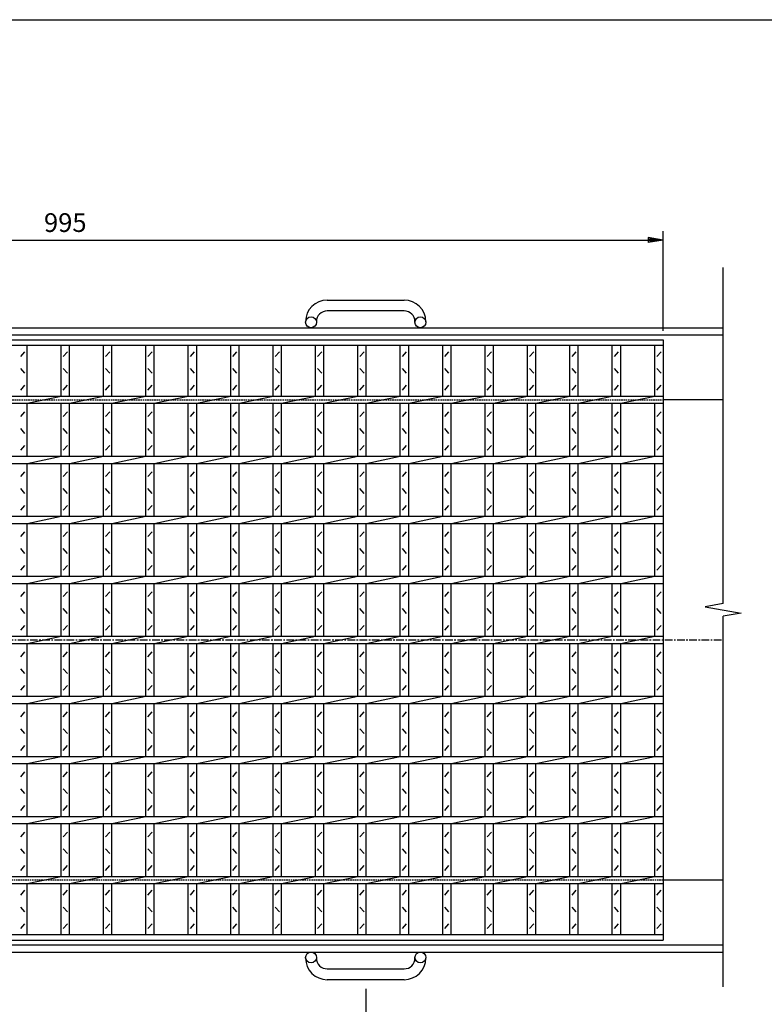
# Model space of a CAD drawing. Extents: x 25 to 1944, y 50 to 1400.
# Drawn here: x 644 to 1263, y 580 to 1400 of the extents above; entities that cross this region are included whole.
import ezdxf

# ---------------------------------------------------------------- set-up
doc = ezdxf.new("R2010")
doc.units = 0
doc.header["$LTSCALE"] = 0.2
doc.linetypes.add('CENTER', pattern=[50.8, 31.75, -6.35, 6.35, -6.35])
doc.linetypes.add('HIDDEN', pattern=[9.525, 6.35, -3.175])
doc.layers.get('0').update_dxf_attribs({"linetype": 'CONTINUOUS'})
doc.layers.get('DEFPOINTS').update_dxf_attribs({"linetype": 'CONTINUOUS'})
for name, color, linetype in [('LAY-10', 7, 'CONTINUOUS'), ('LAY-20', 7, 'CONTINUOUS'), ('LAY-255', 7, 'CONTINUOUS')]:
    doc.layers.add(name, color=color, linetype=linetype)
doc.styles.add('EXCADDIM1', font='simplex', dxfattribs={"width": 0.84, "bigfont": 'bigfont'})
doc.styles.get("Standard").update_dxf_attribs({"font": 'simplex', "bigfont": 'bigfont'})
doc.dimstyles.new('ISO-25', dxfattribs={"dimtxt": 2.5, "dimasz": 2.5, "dimexe": 1.25, "dimexo": 0.625, "dimtad": 1, "dimtxsty": 'STANDARD', "dimcen": 2.5, "dimazin": 3, "dimtfac": 1, "dimtmove": 0, "dimatfit": 3})

# ---------------------------------------------------------------- blocks, each defined once
blk = doc.blocks.new('EX_BNORM')
at = {"color": 0, "linetype": 'CONTINUOUS'}
for p, q in [((0, 0), (-1, 0.167)), ((-1, 0.167), (-1, -0.167)), ((0, 0), (-1, 0.083)), ((0, 0), (-1, 0)), ((0, 0), (-1, -0.167)), ((0, 0), (-1, -0.083))]:
    blk.add_line(p, q, dxfattribs=at)
blk = doc.blocks.new('*D20')
at = {"layer": 'DEFPOINTS', "color": 0}
for p in [(1179.143, 1216.5), (184.143, 1133.5), (1179.143, 1133.5)]:
    blk.add_point(p, dxfattribs=at)
at = {"layer": 'LAY-20', "color": 4, "linetype": 'CONTINUOUS'}
for p, q in [((184.143, 1141), (184.143, 1224)), ((1179.143, 1141), (1179.143, 1224)), ((196.643, 1216.5), (1166.643, 1216.5))]:
    blk.add_line(p, q, dxfattribs=at)
at = {"layer": 'LAY-20', "color": 4, "xscale": 12.5, "yscale": 12.5, "zscale": 12.5, "rotation": 180}
blk.add_blockref('EX_BNORM', (184.143, 1216.5), dxfattribs=at)
at = {"layer": 'LAY-20', "color": 4, "xscale": 12.5, "yscale": 12.5, "zscale": 12.5}
blk.add_blockref('EX_BNORM', (1179.143, 1216.5), dxfattribs=at)
at = {"layer": 'LAY-20', "color": 7, "insert": (681.643, 1229), "char_height": 15.5906, "attachment_point": 5, "style": 'EXCADDIM1'}
blk.add_mtext('995', dxfattribs=at)
blk = doc.blocks.new('*D21')
at = {"layer": 'DEFPOINTS', "color": 0}
for p in [(431.643, 600.5), (931.643, 600.5), (931.643, 550.5)]:
    blk.add_point(p, dxfattribs=at)
at = {"layer": 'LAY-20', "color": 4, "linetype": 'CONTINUOUS'}
for p, q in [((431.643, 593), (431.643, 543)), ((931.643, 593), (931.643, 543)), ((444.143, 550.5), (919.143, 550.5))]:
    blk.add_line(p, q, dxfattribs=at)
at = {"layer": 'LAY-20', "color": 4, "xscale": 12.5, "yscale": 12.5, "zscale": 12.5, "rotation": 180}
blk.add_blockref('EX_BNORM', (431.643, 550.5), dxfattribs=at)
at = {"layer": 'LAY-20', "color": 4, "xscale": 12.5, "yscale": 12.5, "zscale": 12.5}
blk.add_blockref('EX_BNORM', (931.643, 550.5), dxfattribs=at)
at = {"layer": 'LAY-20', "color": 7, "insert": (681.643, 563), "char_height": 15.5906, "attachment_point": 5, "style": 'EXCADDIM1'}
blk.add_mtext('500', dxfattribs=at)

msp = doc.modelspace()

# ---------------------------------------------------------------- linework, layer by layer
at = {"layer": 'LAY-10', "color": 7, "linetype": 'CONTINUOUS'}
for p, q in [((1229.143, 913.79), (1229.143, 1193.5)), ((899.643, 1166.5), (963.643, 1166.5)), ((963.643, 1157.5), (899.643, 1157.5)), ((881.643, 1148), (881.643, 1148.5)), ((890.643, 1148.5), (890.643, 1148)), ((972.643, 1148), (972.643, 1148.5)), ((981.643, 1148.5), (981.643, 1148)), ((134.143, 1143.5), (1229.143, 1143.5)), ((134.143, 1137.5), (1229.143, 1137.5)), ((184.143, 1133.5), (1179.143, 1133.5)), ((1179.143, 1133.5), (1179.143, 633.5)), ((184.143, 1129), (1179.143, 1129)), ((644.607, 1119.5), (648.107, 1123.5)), ((649.857, 1086.5), (649.857, 1129)), ((678.143, 1086.5), (678.143, 1129)), ((679.893, 1119.5), (683.393, 1123.5)), ((685.143, 1086.5), (685.143, 1129)), ((713.429, 1086.5), (713.429, 1129)), ((715.179, 1119.5), (718.679, 1123.5)), ((720.429, 1086.5), (720.429, 1129)), ((748.714, 1086.5), (748.714, 1129)), ((750.464, 1119.5), (753.964, 1123.5)), ((755.714, 1086.5), (755.714, 1129)), ((784, 1086.5), (784, 1129)), ((785.75, 1119.5), (789.25, 1123.5)), ((791, 1086.5), (791, 1129)), ((819.286, 1086.5), (819.286, 1129)), ((821.036, 1119.5), (824.536, 1123.5)), ((826.286, 1086.5), (826.286, 1129)), ((854.572, 1086.5), (854.572, 1129)), ((856.322, 1119.5), (859.822, 1123.5)), ((861.572, 1086.5), (861.572, 1129)), ((889.857, 1086.5), (889.857, 1129)), ((891.607, 1119.5), (895.107, 1123.5)), ((896.857, 1086.5), (896.857, 1129)), ((925.143, 1086.5), (925.143, 1129)), ((926.893, 1119.5), (930.393, 1123.5)), ((932.143, 1086.5), (932.143, 1129)), ((960.429, 1086.5), (960.429, 1129)), ((962.179, 1119.5), (965.679, 1123.5)), ((967.429, 1086.5), (967.429, 1129)), ((995.714, 1086.5), (995.714, 1129)), ((997.464, 1119.5), (1000.964, 1123.5)), ((1002.714, 1086.5), (1002.714, 1129)), ((1031, 1086.5), (1031, 1129)), ((1032.75, 1119.5), (1036.25, 1123.5)), ((1038, 1086.5), (1038, 1129)), ((1066.286, 1086.5), (1066.286, 1129)), ((1068.036, 1119.5), (1071.536, 1123.5)), ((1073.286, 1086.5), (1073.286, 1129)), ((1101.572, 1086.5), (1101.572, 1129)), ((1103.322, 1119.5), (1106.822, 1123.5)), ((1108.572, 1086.5), (1108.572, 1129)), ((1136.857, 1086.5), (1136.857, 1129)), ((1138.607, 1119.5), (1142.107, 1123.5)), ((1143.857, 1086.5), (1143.857, 1129)), ((1172.143, 1086.5), (1172.143, 1129)), ((1173.893, 1119.5), (1177.393, 1123.5)), ((648.107, 1105.5), (644.607, 1109.5)), ((683.393, 1105.5), (679.893, 1109.5)), ((718.679, 1105.5), (715.179, 1109.5)), ((753.964, 1105.5), (750.464, 1109.5)), ((789.25, 1105.5), (785.75, 1109.5)), ((824.536, 1105.5), (821.036, 1109.5)), ((859.822, 1105.5), (856.322, 1109.5)), ((895.107, 1105.5), (891.607, 1109.5)), ((930.393, 1105.5), (926.893, 1109.5)), ((965.679, 1105.5), (962.179, 1109.5)), ((1000.964, 1105.5), (997.464, 1109.5)), ((1036.25, 1105.5), (1032.75, 1109.5)), ((1071.536, 1105.5), (1068.036, 1109.5)), ((1106.822, 1105.5), (1103.322, 1109.5)), ((1142.107, 1105.5), (1138.607, 1109.5)), ((1177.393, 1105.5), (1173.893, 1109.5)), ((644.607, 1091.5), (648.107, 1095.5)), ((679.893, 1091.5), (683.393, 1095.5)), ((715.179, 1091.5), (718.679, 1095.5)), ((750.464, 1091.5), (753.964, 1095.5)), ((785.75, 1091.5), (789.25, 1095.5)), ((821.036, 1091.5), (824.536, 1095.5)), ((856.322, 1091.5), (859.822, 1095.5)), ((891.607, 1091.5), (895.107, 1095.5)), ((926.893, 1091.5), (930.393, 1095.5)), ((962.179, 1091.5), (965.679, 1095.5)), ((997.464, 1091.5), (1000.964, 1095.5)), ((1032.75, 1091.5), (1036.25, 1095.5)), ((1068.036, 1091.5), (1071.536, 1095.5)), ((1103.322, 1091.5), (1106.822, 1095.5)), ((1138.607, 1091.5), (1142.107, 1095.5)), ((1173.893, 1091.5), (1177.393, 1095.5)), ((184.143, 1086.5), (1179.143, 1086.5)), ((649.857, 1080.5), (678.143, 1086.5)), ((685.143, 1080.5), (713.429, 1086.5)), ((720.429, 1080.5), (748.714, 1086.5)), ((755.714, 1080.5), (784, 1086.5)), ((791, 1080.5), (819.286, 1086.5)), ((826.286, 1080.5), (854.571, 1086.5)), ((861.571, 1080.5), (889.857, 1086.5)), ((896.857, 1080.5), (925.143, 1086.5)), ((932.143, 1080.5), (960.429, 1086.5)), ((967.429, 1080.5), (995.714, 1086.5)), ((1002.714, 1080.5), (1031, 1086.5)), ((1038, 1080.5), (1066.286, 1086.5)), ((1073.286, 1080.5), (1101.572, 1086.5)), ((1108.572, 1080.5), (1136.857, 1086.5)), ((1143.857, 1080.5), (1172.143, 1086.5)), ((1229.143, 1083.5), (1179.143, 1083.5)), ((184.143, 1080.5), (1179.143, 1080.5)), ((649.857, 1036.5), (649.857, 1080.5)), ((678.143, 1036.5), (678.143, 1080.5)), ((685.143, 1036.5), (685.143, 1080.5)), ((713.429, 1036.5), (713.429, 1080.5)), ((720.429, 1036.5), (720.429, 1080.5)), ((748.714, 1036.5), (748.714, 1080.5)), ((755.714, 1036.5), (755.714, 1080.5)), ((784, 1036.5), (784, 1080.5)), ((791, 1036.5), (791, 1080.5)), ((819.286, 1036.5), (819.286, 1080.5)), ((826.286, 1036.5), (826.286, 1080.5)), ((854.572, 1036.5), (854.572, 1080.5)), ((861.572, 1036.5), (861.572, 1080.5)), ((889.857, 1036.5), (889.857, 1080.5)), ((896.857, 1036.5), (896.857, 1080.5)), ((925.143, 1036.5), (925.143, 1080.5)), ((932.143, 1036.5), (932.143, 1080.5)), ((960.429, 1036.5), (960.429, 1080.5)), ((967.429, 1036.5), (967.429, 1080.5)), ((995.714, 1036.5), (995.714, 1080.5)), ((1002.714, 1036.5), (1002.714, 1080.5)), ((1031, 1036.5), (1031, 1080.5)), ((1038, 1036.5), (1038, 1080.5)), ((1066.286, 1036.5), (1066.286, 1080.5)), ((1073.286, 1036.5), (1073.286, 1080.5)), ((1101.572, 1036.5), (1101.572, 1080.5)), ((1108.572, 1036.5), (1108.572, 1080.5)), ((1136.857, 1036.5), (1136.857, 1080.5)), ((1143.857, 1036.5), (1143.857, 1080.5)), ((1172.143, 1036.5), (1172.143, 1080.5)), ((644.607, 1069.5), (648.107, 1073.5)), ((679.893, 1069.5), (683.393, 1073.5)), ((715.179, 1069.5), (718.679, 1073.5)), ((750.464, 1069.5), (753.964, 1073.5)), ((785.75, 1069.5), (789.25, 1073.5)), ((821.036, 1069.5), (824.536, 1073.5)), ((856.322, 1069.5), (859.822, 1073.5)), ((891.607, 1069.5), (895.107, 1073.5)), ((926.893, 1069.5), (930.393, 1073.5)), ((962.179, 1069.5), (965.679, 1073.5)), ((997.464, 1069.5), (1000.964, 1073.5)), ((1032.75, 1069.5), (1036.25, 1073.5)), ((1068.036, 1069.5), (1071.536, 1073.5)), ((1103.322, 1069.5), (1106.822, 1073.5)), ((1138.607, 1069.5), (1142.107, 1073.5)), ((1173.893, 1069.5), (1177.393, 1073.5)), ((648.107, 1055.5), (644.607, 1059.5)), ((683.393, 1055.5), (679.893, 1059.5)), ((718.679, 1055.5), (715.179, 1059.5)), ((753.964, 1055.5), (750.464, 1059.5)), ((789.25, 1055.5), (785.75, 1059.5)), ((824.536, 1055.5), (821.036, 1059.5)), ((859.822, 1055.5), (856.322, 1059.5)), ((895.107, 1055.5), (891.607, 1059.5)), ((930.393, 1055.5), (926.893, 1059.5)), ((965.679, 1055.5), (962.179, 1059.5)), ((1000.964, 1055.5), (997.464, 1059.5)), ((1036.25, 1055.5), (1032.75, 1059.5)), ((1071.536, 1055.5), (1068.036, 1059.5)), ((1106.822, 1055.5), (1103.322, 1059.5)), ((1142.107, 1055.5), (1138.607, 1059.5)), ((1177.393, 1055.5), (1173.893, 1059.5)), ((644.607, 1041.5), (648.107, 1045.5)), ((679.893, 1041.5), (683.393, 1045.5)), ((715.179, 1041.5), (718.679, 1045.5)), ((750.464, 1041.5), (753.964, 1045.5)), ((785.75, 1041.5), (789.25, 1045.5)), ((821.036, 1041.5), (824.536, 1045.5)), ((856.322, 1041.5), (859.822, 1045.5)), ((891.607, 1041.5), (895.107, 1045.5)), ((926.893, 1041.5), (930.393, 1045.5)), ((962.179, 1041.5), (965.679, 1045.5)), ((997.464, 1041.5), (1000.964, 1045.5)), ((1032.75, 1041.5), (1036.25, 1045.5)), ((1068.036, 1041.5), (1071.536, 1045.5)), ((1103.322, 1041.5), (1106.822, 1045.5)), ((1138.607, 1041.5), (1142.107, 1045.5)), ((1173.893, 1041.5), (1177.393, 1045.5)), ((184.143, 1036.5), (1179.143, 1036.5)), ((649.857, 1030.5), (678.143, 1036.5)), ((685.143, 1030.5), (713.429, 1036.5)), ((720.429, 1030.5), (748.714, 1036.5)), ((755.714, 1030.5), (784, 1036.5)), ((791, 1030.5), (819.286, 1036.5)), ((826.286, 1030.5), (854.571, 1036.5)), ((861.571, 1030.5), (889.857, 1036.5)), ((896.857, 1030.5), (925.143, 1036.5)), ((932.143, 1030.5), (960.429, 1036.5)), ((967.429, 1030.5), (995.714, 1036.5)), ((1002.714, 1030.5), (1031, 1036.5)), ((1038, 1030.5), (1066.286, 1036.5)), ((1073.286, 1030.5), (1101.572, 1036.5)), ((1108.572, 1030.5), (1136.857, 1036.5)), ((1143.857, 1030.5), (1172.143, 1036.5)), ((184.143, 1030.5), (1179.143, 1030.5)), ((649.857, 986.5), (649.857, 1030.5)), ((678.143, 986.5), (678.143, 1030.5)), ((685.143, 986.5), (685.143, 1030.5)), ((713.429, 986.5), (713.429, 1030.5)), ((720.429, 986.5), (720.429, 1030.5)), ((748.714, 986.5), (748.714, 1030.5)), ((755.714, 986.5), (755.714, 1030.5)), ((784, 986.5), (784, 1030.5)), ((791, 986.5), (791, 1030.5)), ((819.286, 986.5), (819.286, 1030.5)), ((826.286, 986.5), (826.286, 1030.5)), ((854.572, 986.5), (854.572, 1030.5)), ((861.572, 986.5), (861.572, 1030.5)), ((889.857, 986.5), (889.857, 1030.5)), ((896.857, 986.5), (896.857, 1030.5)), ((925.143, 986.5), (925.143, 1030.5)), ((932.143, 986.5), (932.143, 1030.5)), ((960.429, 986.5), (960.429, 1030.5)), ((967.429, 986.5), (967.429, 1030.5)), ((995.714, 986.5), (995.714, 1030.5)), ((1002.714, 986.5), (1002.714, 1030.5)), ((1031, 986.5), (1031, 1030.5)), ((1038, 986.5), (1038, 1030.5)), ((1066.286, 986.5), (1066.286, 1030.5)), ((1073.286, 986.5), (1073.286, 1030.5)), ((1101.572, 986.5), (1101.572, 1030.5)), ((1108.572, 986.5), (1108.572, 1030.5)), ((1136.857, 986.5), (1136.857, 1030.5)), ((1143.857, 986.5), (1143.857, 1030.5)), ((1172.143, 986.5), (1172.143, 1030.5)), ((644.607, 1019.5), (648.107, 1023.5)), ((679.893, 1019.5), (683.393, 1023.5)), ((715.179, 1019.5), (718.679, 1023.5)), ((750.464, 1019.5), (753.964, 1023.5)), ((785.75, 1019.5), (789.25, 1023.5)), ((821.036, 1019.5), (824.536, 1023.5)), ((856.322, 1019.5), (859.822, 1023.5)), ((891.607, 1019.5), (895.107, 1023.5)), ((926.893, 1019.5), (930.393, 1023.5)), ((962.179, 1019.5), (965.679, 1023.5)), ((997.464, 1019.5), (1000.964, 1023.5)), ((1032.75, 1019.5), (1036.25, 1023.5)), ((1068.036, 1019.5), (1071.536, 1023.5)), ((1103.322, 1019.5), (1106.822, 1023.5)), ((1138.607, 1019.5), (1142.107, 1023.5)), ((1173.893, 1019.5), (1177.393, 1023.5)), ((648.107, 1005.5), (644.607, 1009.5)), ((683.393, 1005.5), (679.893, 1009.5)), ((718.679, 1005.5), (715.179, 1009.5)), ((753.964, 1005.5), (750.464, 1009.5)), ((789.25, 1005.5), (785.75, 1009.5)), ((824.536, 1005.5), (821.036, 1009.5)), ((859.822, 1005.5), (856.322, 1009.5)), ((895.107, 1005.5), (891.607, 1009.5)), ((930.393, 1005.5), (926.893, 1009.5)), ((965.679, 1005.5), (962.179, 1009.5)), ((1000.964, 1005.5), (997.464, 1009.5)), ((1036.25, 1005.5), (1032.75, 1009.5)), ((1071.536, 1005.5), (1068.036, 1009.5)), ((1106.822, 1005.5), (1103.322, 1009.5)), ((1142.107, 1005.5), (1138.607, 1009.5)), ((1177.393, 1005.5), (1173.893, 1009.5)), ((644.607, 991.5), (648.107, 995.5)), ((679.893, 991.5), (683.393, 995.5)), ((715.179, 991.5), (718.679, 995.5)), ((750.464, 991.5), (753.964, 995.5)), ((785.75, 991.5), (789.25, 995.5)), ((821.036, 991.5), (824.536, 995.5)), ((856.322, 991.5), (859.822, 995.5)), ((891.607, 991.5), (895.107, 995.5)), ((926.893, 991.5), (930.393, 995.5)), ((962.179, 991.5), (965.679, 995.5)), ((997.464, 991.5), (1000.964, 995.5)), ((1032.75, 991.5), (1036.25, 995.5)), ((1068.036, 991.5), (1071.536, 995.5)), ((1103.322, 991.5), (1106.822, 995.5)), ((1138.607, 991.5), (1142.107, 995.5)), ((1173.893, 991.5), (1177.393, 995.5)), ((184.143, 986.5), (1179.143, 986.5)), ((649.857, 980.5), (678.143, 986.5)), ((685.143, 980.5), (713.429, 986.5)), ((720.429, 980.5), (748.714, 986.5)), ((755.714, 980.5), (784, 986.5)), ((791, 980.5), (819.286, 986.5)), ((826.286, 980.5), (854.571, 986.5)), ((861.571, 980.5), (889.857, 986.5)), ((896.857, 980.5), (925.143, 986.5)), ((932.143, 980.5), (960.429, 986.5)), ((967.429, 980.5), (995.714, 986.5)), ((1002.714, 980.5), (1031, 986.5)), ((1038, 980.5), (1066.286, 986.5)), ((1073.286, 980.5), (1101.572, 986.5)), ((1108.572, 980.5), (1136.857, 986.5)), ((1143.857, 980.5), (1172.143, 986.5)), ((184.143, 980.5), (1179.143, 980.5)), ((649.857, 936.5), (649.857, 980.5)), ((678.143, 936.5), (678.143, 980.5)), ((685.143, 936.5), (685.143, 980.5)), ((713.429, 936.5), (713.429, 980.5)), ((720.429, 936.5), (720.429, 980.5)), ((748.714, 936.5), (748.714, 980.5)), ((755.714, 936.5), (755.714, 980.5)), ((784, 936.5), (784, 980.5)), ((791, 936.5), (791, 980.5)), ((819.286, 936.5), (819.286, 980.5)), ((826.286, 936.5), (826.286, 980.5)), ((854.572, 936.5), (854.572, 980.5)), ((861.572, 936.5), (861.572, 980.5)), ((889.857, 936.5), (889.857, 980.5)), ((896.857, 936.5), (896.857, 980.5)), ((925.143, 936.5), (925.143, 980.5)), ((932.143, 936.5), (932.143, 980.5)), ((960.429, 936.5), (960.429, 980.5)), ((967.429, 936.5), (967.429, 980.5)), ((995.714, 936.5), (995.714, 980.5)), ((1002.714, 936.5), (1002.714, 980.5)), ((1031, 936.5), (1031, 980.5)), ((1038, 936.5), (1038, 980.5)), ((1066.286, 936.5), (1066.286, 980.5)), ((1073.286, 936.5), (1073.286, 980.5)), ((1101.572, 936.5), (1101.572, 980.5)), ((1108.572, 936.5), (1108.572, 980.5)), ((1136.857, 936.5), (1136.857, 980.5)), ((1143.857, 936.5), (1143.857, 980.5)), ((1172.143, 936.5), (1172.143, 980.5)), ((644.607, 969.5), (648.107, 973.5)), ((679.893, 969.5), (683.393, 973.5)), ((715.179, 969.5), (718.679, 973.5)), ((750.464, 969.5), (753.964, 973.5)), ((785.75, 969.5), (789.25, 973.5)), ((821.036, 969.5), (824.536, 973.5)), ((856.322, 969.5), (859.822, 973.5)), ((891.607, 969.5), (895.107, 973.5)), ((926.893, 969.5), (930.393, 973.5)), ((962.179, 969.5), (965.679, 973.5)), ((997.464, 969.5), (1000.964, 973.5)), ((1032.75, 969.5), (1036.25, 973.5)), ((1068.036, 969.5), (1071.536, 973.5)), ((1103.322, 969.5), (1106.822, 973.5)), ((1138.607, 969.5), (1142.107, 973.5)), ((1173.893, 969.5), (1177.393, 973.5)), ((648.107, 955.5), (644.607, 959.5)), ((683.393, 955.5), (679.893, 959.5)), ((718.679, 955.5), (715.179, 959.5)), ((753.964, 955.5), (750.464, 959.5)), ((789.25, 955.5), (785.75, 959.5)), ((824.536, 955.5), (821.036, 959.5)), ((859.822, 955.5), (856.322, 959.5)), ((895.107, 955.5), (891.607, 959.5)), ((930.393, 955.5), (926.893, 959.5)), ((965.679, 955.5), (962.179, 959.5)), ((1000.964, 955.5), (997.464, 959.5)), ((1036.25, 955.5), (1032.75, 959.5)), ((1071.536, 955.5), (1068.036, 959.5)), ((1106.822, 955.5), (1103.322, 959.5)), ((1142.107, 955.5), (1138.607, 959.5)), ((1177.393, 955.5), (1173.893, 959.5)), ((644.607, 941.5), (648.107, 945.5)), ((679.893, 941.5), (683.393, 945.5)), ((715.179, 941.5), (718.679, 945.5)), ((750.464, 941.5), (753.964, 945.5)), ((785.75, 941.5), (789.25, 945.5)), ((821.036, 941.5), (824.536, 945.5)), ((856.322, 941.5), (859.822, 945.5)), ((891.607, 941.5), (895.107, 945.5)), ((926.893, 941.5), (930.393, 945.5)), ((962.179, 941.5), (965.679, 945.5)), ((997.464, 941.5), (1000.964, 945.5)), ((1032.75, 941.5), (1036.25, 945.5)), ((1068.036, 941.5), (1071.536, 945.5)), ((1103.322, 941.5), (1106.822, 945.5)), ((1138.607, 941.5), (1142.107, 945.5)), ((1173.893, 941.5), (1177.393, 945.5)), ((184.143, 936.5), (1179.143, 936.5)), ((649.857, 930.5), (678.143, 936.5)), ((685.143, 930.5), (713.429, 936.5)), ((720.429, 930.5), (748.714, 936.5)), ((755.714, 930.5), (784, 936.5)), ((791, 930.5), (819.286, 936.5)), ((826.286, 930.5), (854.571, 936.5)), ((861.571, 930.5), (889.857, 936.5)), ((896.857, 930.5), (925.143, 936.5)), ((932.143, 930.5), (960.429, 936.5)), ((967.429, 930.5), (995.714, 936.5)), ((1002.714, 930.5), (1031, 936.5)), ((1038, 930.5), (1066.286, 936.5)), ((1073.286, 930.5), (1101.572, 936.5)), ((1108.572, 930.5), (1136.857, 936.5)), ((1143.857, 930.5), (1172.143, 936.5)), ((184.143, 930.5), (1179.143, 930.5)), ((649.857, 886.5), (649.857, 930.5)), ((678.143, 886.5), (678.143, 930.5)), ((685.143, 886.5), (685.143, 930.5)), ((713.429, 886.5), (713.429, 930.5)), ((720.429, 886.5), (720.429, 930.5)), ((748.714, 886.5), (748.714, 930.5)), ((755.714, 886.5), (755.714, 930.5)), ((784, 886.5), (784, 930.5)), ((791, 886.5), (791, 930.5)), ((819.286, 886.5), (819.286, 930.5)), ((826.286, 886.5), (826.286, 930.5)), ((854.572, 886.5), (854.572, 930.5)), ((861.572, 886.5), (861.572, 930.5)), ((889.857, 886.5), (889.857, 930.5)), ((896.857, 886.5), (896.857, 930.5)), ((925.143, 886.5), (925.143, 930.5)), ((932.143, 886.5), (932.143, 930.5)), ((960.429, 886.5), (960.429, 930.5)), ((967.429, 886.5), (967.429, 930.5)), ((995.714, 886.5), (995.714, 930.5)), ((1002.714, 886.5), (1002.714, 930.5)), ((1031, 886.5), (1031, 930.5)), ((1038, 886.5), (1038, 930.5)), ((1066.286, 886.5), (1066.286, 930.5)), ((1073.286, 886.5), (1073.286, 930.5)), ((1101.572, 886.5), (1101.572, 930.5)), ((1108.572, 886.5), (1108.572, 930.5)), ((1136.857, 886.5), (1136.857, 930.5)), ((1143.857, 886.5), (1143.857, 930.5)), ((1172.143, 886.5), (1172.143, 930.5)), ((644.607, 919.5), (648.107, 923.5)), ((679.893, 919.5), (683.393, 923.5)), ((715.179, 919.5), (718.679, 923.5)), ((750.464, 919.5), (753.964, 923.5)), ((785.75, 919.5), (789.25, 923.5)), ((821.036, 919.5), (824.536, 923.5)), ((856.322, 919.5), (859.822, 923.5)), ((891.607, 919.5), (895.107, 923.5)), ((926.893, 919.5), (930.393, 923.5)), ((962.179, 919.5), (965.679, 923.5)), ((997.464, 919.5), (1000.964, 923.5)), ((1032.75, 919.5), (1036.25, 923.5)), ((1068.036, 919.5), (1071.536, 923.5)), ((1103.322, 919.5), (1106.822, 923.5)), ((1138.607, 919.5), (1142.107, 923.5)), ((1173.893, 919.5), (1177.393, 923.5)), ((1229.143, 913.79), (1214.143, 911.145)), ((1214.143, 911.145), (1244.143, 905.855)), ((648.107, 905.5), (644.607, 909.5)), ((683.393, 905.5), (679.893, 909.5)), ((718.679, 905.5), (715.179, 909.5)), ((753.964, 905.5), (750.464, 909.5)), ((789.25, 905.5), (785.75, 909.5)), ((824.536, 905.5), (821.036, 909.5)), ((859.822, 905.5), (856.322, 909.5)), ((895.107, 905.5), (891.607, 909.5)), ((930.393, 905.5), (926.893, 909.5)), ((965.679, 905.5), (962.179, 909.5)), ((1000.964, 905.5), (997.464, 909.5)), ((1036.25, 905.5), (1032.75, 909.5)), ((1071.536, 905.5), (1068.036, 909.5)), ((1106.822, 905.5), (1103.322, 909.5)), ((1142.107, 905.5), (1138.607, 909.5)), ((1177.393, 905.5), (1173.893, 909.5)), ((1244.143, 905.855), (1229.143, 903.21)), ((1229.143, 594.5), (1229.143, 903.21)), ((644.607, 891.5), (648.107, 895.5)), ((679.893, 891.5), (683.393, 895.5)), ((715.179, 891.5), (718.679, 895.5)), ((750.464, 891.5), (753.964, 895.5)), ((785.75, 891.5), (789.25, 895.5)), ((821.036, 891.5), (824.536, 895.5)), ((856.322, 891.5), (859.822, 895.5)), ((891.607, 891.5), (895.107, 895.5)), ((926.893, 891.5), (930.393, 895.5)), ((962.179, 891.5), (965.679, 895.5)), ((997.464, 891.5), (1000.964, 895.5)), ((1032.75, 891.5), (1036.25, 895.5)), ((1068.036, 891.5), (1071.536, 895.5)), ((1103.322, 891.5), (1106.822, 895.5)), ((1138.607, 891.5), (1142.107, 895.5)), ((1173.893, 891.5), (1177.393, 895.5)), ((184.143, 886.5), (1179.143, 886.5)), ((649.857, 880.5), (678.143, 886.5)), ((685.143, 880.5), (713.429, 886.5)), ((720.429, 880.5), (748.714, 886.5)), ((755.714, 880.5), (784, 886.5)), ((791, 880.5), (819.286, 886.5)), ((826.286, 880.5), (854.571, 886.5)), ((861.571, 880.5), (889.857, 886.5)), ((896.857, 880.5), (925.143, 886.5)), ((932.143, 880.5), (960.429, 886.5)), ((967.429, 880.5), (995.714, 886.5)), ((1002.714, 880.5), (1031, 886.5)), ((1038, 880.5), (1066.286, 886.5)), ((1073.286, 880.5), (1101.572, 886.5)), ((1108.572, 880.5), (1136.857, 886.5)), ((1143.857, 880.5), (1172.143, 886.5)), ((184.143, 880.5), (1179.143, 880.5)), ((649.857, 836.5), (649.857, 880.5)), ((678.143, 836.5), (678.143, 880.5)), ((685.143, 836.5), (685.143, 880.5)), ((713.429, 836.5), (713.429, 880.5)), ((720.429, 836.5), (720.429, 880.5)), ((748.714, 836.5), (748.714, 880.5)), ((755.714, 836.5), (755.714, 880.5)), ((784, 836.5), (784, 880.5)), ((791, 836.5), (791, 880.5)), ((819.286, 836.5), (819.286, 880.5)), ((826.286, 836.5), (826.286, 880.5)), ((854.572, 836.5), (854.572, 880.5)), ((861.572, 836.5), (861.572, 880.5)), ((889.857, 836.5), (889.857, 880.5)), ((896.857, 836.5), (896.857, 880.5)), ((925.143, 836.5), (925.143, 880.5)), ((932.143, 836.5), (932.143, 880.5)), ((960.429, 836.5), (960.429, 880.5)), ((967.429, 836.5), (967.429, 880.5)), ((995.714, 836.5), (995.714, 880.5)), ((1002.714, 836.5), (1002.714, 880.5)), ((1031, 836.5), (1031, 880.5)), ((1038, 836.5), (1038, 880.5)), ((1066.286, 836.5), (1066.286, 880.5)), ((1073.286, 836.5), (1073.286, 880.5)), ((1101.572, 836.5), (1101.572, 880.5)), ((1108.572, 836.5), (1108.572, 880.5)), ((1136.857, 836.5), (1136.857, 880.5)), ((1143.857, 836.5), (1143.857, 880.5)), ((1172.143, 836.5), (1172.143, 880.5)), ((644.607, 869.5), (648.107, 873.5)), ((679.893, 869.5), (683.393, 873.5)), ((715.179, 869.5), (718.679, 873.5)), ((750.464, 869.5), (753.964, 873.5)), ((785.75, 869.5), (789.25, 873.5)), ((821.036, 869.5), (824.536, 873.5)), ((856.322, 869.5), (859.822, 873.5)), ((891.607, 869.5), (895.107, 873.5)), ((926.893, 869.5), (930.393, 873.5)), ((962.179, 869.5), (965.679, 873.5)), ((997.464, 869.5), (1000.964, 873.5)), ((1032.75, 869.5), (1036.25, 873.5)), ((1068.036, 869.5), (1071.536, 873.5)), ((1103.322, 869.5), (1106.822, 873.5)), ((1138.607, 869.5), (1142.107, 873.5)), ((1173.893, 869.5), (1177.393, 873.5)), ((648.107, 855.5), (644.607, 859.5)), ((683.393, 855.5), (679.893, 859.5)), ((718.679, 855.5), (715.179, 859.5)), ((753.964, 855.5), (750.464, 859.5)), ((789.25, 855.5), (785.75, 859.5)), ((824.536, 855.5), (821.036, 859.5)), ((859.822, 855.5), (856.322, 859.5)), ((895.107, 855.5), (891.607, 859.5)), ((930.393, 855.5), (926.893, 859.5)), ((965.679, 855.5), (962.179, 859.5)), ((1000.964, 855.5), (997.464, 859.5)), ((1036.25, 855.5), (1032.75, 859.5)), ((1071.536, 855.5), (1068.036, 859.5)), ((1106.822, 855.5), (1103.322, 859.5)), ((1142.107, 855.5), (1138.607, 859.5)), ((1177.393, 855.5), (1173.893, 859.5)), ((644.607, 841.5), (648.107, 845.5)), ((679.893, 841.5), (683.393, 845.5)), ((715.179, 841.5), (718.679, 845.5)), ((750.464, 841.5), (753.964, 845.5)), ((785.75, 841.5), (789.25, 845.5)), ((821.036, 841.5), (824.536, 845.5)), ((856.322, 841.5), (859.822, 845.5)), ((891.607, 841.5), (895.107, 845.5)), ((926.893, 841.5), (930.393, 845.5)), ((962.179, 841.5), (965.679, 845.5)), ((997.464, 841.5), (1000.964, 845.5)), ((1032.75, 841.5), (1036.25, 845.5)), ((1068.036, 841.5), (1071.536, 845.5)), ((1103.322, 841.5), (1106.822, 845.5)), ((1138.607, 841.5), (1142.107, 845.5)), ((1173.893, 841.5), (1177.393, 845.5)), ((184.143, 836.5), (1179.143, 836.5)), ((649.857, 830.5), (678.143, 836.5)), ((685.143, 830.5), (713.429, 836.5)), ((720.429, 830.5), (748.714, 836.5)), ((755.714, 830.5), (784, 836.5)), ((791, 830.5), (819.286, 836.5)), ((826.286, 830.5), (854.571, 836.5)), ((861.571, 830.5), (889.857, 836.5)), ((896.857, 830.5), (925.143, 836.5)), ((932.143, 830.5), (960.429, 836.5)), ((967.429, 830.5), (995.714, 836.5)), ((1002.714, 830.5), (1031, 836.5)), ((1038, 830.5), (1066.286, 836.5)), ((1073.286, 830.5), (1101.572, 836.5)), ((1108.572, 830.5), (1136.857, 836.5)), ((1143.857, 830.5), (1172.143, 836.5)), ((184.143, 830.5), (1179.143, 830.5)), ((649.857, 786.5), (649.857, 830.5)), ((678.143, 786.5), (678.143, 830.5)), ((685.143, 786.5), (685.143, 830.5)), ((713.429, 786.5), (713.429, 830.5)), ((720.429, 786.5), (720.429, 830.5)), ((748.714, 786.5), (748.714, 830.5)), ((755.714, 786.5), (755.714, 830.5)), ((784, 786.5), (784, 830.5)), ((791, 786.5), (791, 830.5)), ((819.286, 786.5), (819.286, 830.5)), ((826.286, 786.5), (826.286, 830.5)), ((854.572, 786.5), (854.572, 830.5)), ((861.572, 786.5), (861.572, 830.5)), ((889.857, 786.5), (889.857, 830.5)), ((896.857, 786.5), (896.857, 830.5)), ((925.143, 786.5), (925.143, 830.5)), ((932.143, 786.5), (932.143, 830.5)), ((960.429, 786.5), (960.429, 830.5)), ((967.429, 786.5), (967.429, 830.5)), ((995.714, 786.5), (995.714, 830.5)), ((1002.714, 786.5), (1002.714, 830.5)), ((1031, 786.5), (1031, 830.5)), ((1038, 786.5), (1038, 830.5)), ((1066.286, 786.5), (1066.286, 830.5)), ((1073.286, 786.5), (1073.286, 830.5)), ((1101.572, 786.5), (1101.572, 830.5)), ((1108.572, 786.5), (1108.572, 830.5)), ((1136.857, 786.5), (1136.857, 830.5)), ((1143.857, 786.5), (1143.857, 830.5)), ((1172.143, 786.5), (1172.143, 830.5)), ((644.607, 819.5), (648.107, 823.5)), ((679.893, 819.5), (683.393, 823.5)), ((715.179, 819.5), (718.679, 823.5)), ((750.464, 819.5), (753.964, 823.5)), ((785.75, 819.5), (789.25, 823.5)), ((821.036, 819.5), (824.536, 823.5)), ((856.322, 819.5), (859.822, 823.5)), ((891.607, 819.5), (895.107, 823.5)), ((926.893, 819.5), (930.393, 823.5)), ((962.179, 819.5), (965.679, 823.5)), ((997.464, 819.5), (1000.964, 823.5)), ((1032.75, 819.5), (1036.25, 823.5)), ((1068.036, 819.5), (1071.536, 823.5)), ((1103.322, 819.5), (1106.822, 823.5)), ((1138.607, 819.5), (1142.107, 823.5)), ((1173.893, 819.5), (1177.393, 823.5)), ((648.107, 805.5), (644.607, 809.5)), ((683.393, 805.5), (679.893, 809.5)), ((718.679, 805.5), (715.179, 809.5)), ((753.964, 805.5), (750.464, 809.5)), ((789.25, 805.5), (785.75, 809.5)), ((824.536, 805.5), (821.036, 809.5)), ((859.822, 805.5), (856.322, 809.5)), ((895.107, 805.5), (891.607, 809.5)), ((930.393, 805.5), (926.893, 809.5)), ((965.679, 805.5), (962.179, 809.5)), ((1000.964, 805.5), (997.464, 809.5)), ((1036.25, 805.5), (1032.75, 809.5)), ((1071.536, 805.5), (1068.036, 809.5)), ((1106.822, 805.5), (1103.322, 809.5)), ((1142.107, 805.5), (1138.607, 809.5)), ((1177.393, 805.5), (1173.893, 809.5)), ((644.607, 791.5), (648.107, 795.5)), ((679.893, 791.5), (683.393, 795.5)), ((715.179, 791.5), (718.679, 795.5)), ((750.464, 791.5), (753.964, 795.5)), ((785.75, 791.5), (789.25, 795.5)), ((821.036, 791.5), (824.536, 795.5)), ((856.322, 791.5), (859.822, 795.5)), ((891.607, 791.5), (895.107, 795.5)), ((926.893, 791.5), (930.393, 795.5)), ((962.179, 791.5), (965.679, 795.5)), ((997.464, 791.5), (1000.964, 795.5)), ((1032.75, 791.5), (1036.25, 795.5)), ((1068.036, 791.5), (1071.536, 795.5)), ((1103.322, 791.5), (1106.822, 795.5)), ((1138.607, 791.5), (1142.107, 795.5)), ((1173.893, 791.5), (1177.393, 795.5)), ((184.143, 786.5), (1179.143, 786.5)), ((184.143, 780.5), (1179.143, 780.5)), ((649.857, 780.5), (678.143, 786.5)), ((649.857, 736.5), (649.857, 780.5)), ((678.143, 736.5), (678.143, 780.5)), ((685.143, 780.5), (713.429, 786.5)), ((685.143, 736.5), (685.143, 780.5)), ((713.429, 736.5), (713.429, 780.5)), ((720.429, 780.5), (748.714, 786.5)), ((720.429, 736.5), (720.429, 780.5)), ((748.714, 736.5), (748.714, 780.5)), ((755.714, 780.5), (784, 786.5)), ((755.714, 736.5), (755.714, 780.5)), ((784, 736.5), (784, 780.5)), ((791, 780.5), (819.286, 786.5)), ((791, 736.5), (791, 780.5)), ((819.286, 736.5), (819.286, 780.5)), ((826.286, 780.5), (854.571, 786.5)), ((826.286, 736.5), (826.286, 780.5)), ((854.572, 736.5), (854.572, 780.5)), ((861.571, 780.5), (889.857, 786.5)), ((861.572, 736.5), (861.572, 780.5)), ((889.857, 736.5), (889.857, 780.5)), ((896.857, 780.5), (925.143, 786.5)), ((896.857, 736.5), (896.857, 780.5)), ((925.143, 736.5), (925.143, 780.5)), ((932.143, 780.5), (960.429, 786.5)), ((932.143, 736.5), (932.143, 780.5)), ((960.429, 736.5), (960.429, 780.5)), ((967.429, 780.5), (995.714, 786.5)), ((967.429, 736.5), (967.429, 780.5)), ((995.714, 736.5), (995.714, 780.5)), ((1002.714, 780.5), (1031, 786.5)), ((1002.714, 736.5), (1002.714, 780.5)), ((1031, 736.5), (1031, 780.5)), ((1038, 780.5), (1066.286, 786.5)), ((1038, 736.5), (1038, 780.5)), ((1066.286, 736.5), (1066.286, 780.5)), ((1073.286, 780.5), (1101.572, 786.5)), ((1073.286, 736.5), (1073.286, 780.5)), ((1101.572, 736.5), (1101.572, 780.5)), ((1108.572, 780.5), (1136.857, 786.5)), ((1108.572, 736.5), (1108.572, 780.5)), ((1136.857, 736.5), (1136.857, 780.5)), ((1143.857, 780.5), (1172.143, 786.5)), ((1143.857, 736.5), (1143.857, 780.5)), ((1172.143, 736.5), (1172.143, 780.5)), ((644.607, 769.5), (648.107, 773.5)), ((679.893, 769.5), (683.393, 773.5)), ((715.179, 769.5), (718.679, 773.5)), ((750.464, 769.5), (753.964, 773.5)), ((785.75, 769.5), (789.25, 773.5)), ((821.036, 769.5), (824.536, 773.5)), ((856.322, 769.5), (859.822, 773.5)), ((891.607, 769.5), (895.107, 773.5)), ((926.893, 769.5), (930.393, 773.5)), ((962.179, 769.5), (965.679, 773.5)), ((997.464, 769.5), (1000.964, 773.5)), ((1032.75, 769.5), (1036.25, 773.5)), ((1068.036, 769.5), (1071.536, 773.5)), ((1103.322, 769.5), (1106.822, 773.5)), ((1138.607, 769.5), (1142.107, 773.5)), ((1173.893, 769.5), (1177.393, 773.5)), ((648.107, 755.5), (644.607, 759.5)), ((683.393, 755.5), (679.893, 759.5)), ((718.679, 755.5), (715.179, 759.5)), ((753.964, 755.5), (750.464, 759.5)), ((789.25, 755.5), (785.75, 759.5)), ((824.536, 755.5), (821.036, 759.5)), ((859.822, 755.5), (856.322, 759.5)), ((895.107, 755.5), (891.607, 759.5)), ((930.393, 755.5), (926.893, 759.5)), ((965.679, 755.5), (962.179, 759.5)), ((1000.964, 755.5), (997.464, 759.5)), ((1036.25, 755.5), (1032.75, 759.5)), ((1071.536, 755.5), (1068.036, 759.5)), ((1106.822, 755.5), (1103.322, 759.5)), ((1142.107, 755.5), (1138.607, 759.5)), ((1177.393, 755.5), (1173.893, 759.5)), ((644.607, 741.5), (648.107, 745.5)), ((679.893, 741.5), (683.393, 745.5)), ((715.179, 741.5), (718.679, 745.5)), ((750.464, 741.5), (753.964, 745.5)), ((785.75, 741.5), (789.25, 745.5)), ((821.036, 741.5), (824.536, 745.5)), ((856.322, 741.5), (859.822, 745.5)), ((891.607, 741.5), (895.107, 745.5)), ((926.893, 741.5), (930.393, 745.5)), ((962.179, 741.5), (965.679, 745.5)), ((997.464, 741.5), (1000.964, 745.5)), ((1032.75, 741.5), (1036.25, 745.5)), ((1068.036, 741.5), (1071.536, 745.5)), ((1103.322, 741.5), (1106.822, 745.5)), ((1138.607, 741.5), (1142.107, 745.5)), ((1173.893, 741.5), (1177.393, 745.5)), ((184.143, 736.5), (1179.143, 736.5)), ((184.143, 730.5), (1179.143, 730.5)), ((649.857, 730.5), (678.143, 736.5)), ((649.857, 686.5), (649.857, 730.5)), ((678.143, 686.5), (678.143, 730.5)), ((685.143, 730.5), (713.429, 736.5)), ((685.143, 686.5), (685.143, 730.5)), ((713.429, 686.5), (713.429, 730.5)), ((720.429, 730.5), (748.714, 736.5)), ((720.429, 686.5), (720.429, 730.5)), ((748.714, 686.5), (748.714, 730.5)), ((755.714, 730.5), (784, 736.5)), ((755.714, 686.5), (755.714, 730.5)), ((784, 686.5), (784, 730.5)), ((791, 730.5), (819.286, 736.5)), ((791, 686.5), (791, 730.5)), ((819.286, 686.5), (819.286, 730.5)), ((826.286, 730.5), (854.571, 736.5)), ((826.286, 686.5), (826.286, 730.5)), ((854.572, 686.5), (854.572, 730.5)), ((861.571, 730.5), (889.857, 736.5)), ((861.572, 686.5), (861.572, 730.5)), ((889.857, 686.5), (889.857, 730.5)), ((896.857, 730.5), (925.143, 736.5)), ((896.857, 686.5), (896.857, 730.5)), ((925.143, 686.5), (925.143, 730.5)), ((932.143, 730.5), (960.429, 736.5)), ((932.143, 686.5), (932.143, 730.5)), ((960.429, 686.5), (960.429, 730.5)), ((967.429, 730.5), (995.714, 736.5)), ((967.429, 686.5), (967.429, 730.5)), ((995.714, 686.5), (995.714, 730.5)), ((1002.714, 730.5), (1031, 736.5)), ((1002.714, 686.5), (1002.714, 730.5)), ((1031, 686.5), (1031, 730.5)), ((1038, 730.5), (1066.286, 736.5)), ((1038, 686.5), (1038, 730.5)), ((1066.286, 686.5), (1066.286, 730.5)), ((1073.286, 730.5), (1101.572, 736.5)), ((1073.286, 686.5), (1073.286, 730.5)), ((1101.572, 686.5), (1101.572, 730.5)), ((1108.572, 730.5), (1136.857, 736.5)), ((1108.572, 686.5), (1108.572, 730.5)), ((1136.857, 686.5), (1136.857, 730.5)), ((1143.857, 730.5), (1172.143, 736.5)), ((1143.857, 686.5), (1143.857, 730.5)), ((1172.143, 686.5), (1172.143, 730.5)), ((644.607, 719.5), (648.107, 723.5)), ((679.893, 719.5), (683.393, 723.5)), ((715.179, 719.5), (718.679, 723.5)), ((750.464, 719.5), (753.964, 723.5)), ((785.75, 719.5), (789.25, 723.5)), ((821.036, 719.5), (824.536, 723.5)), ((856.322, 719.5), (859.822, 723.5)), ((891.607, 719.5), (895.107, 723.5)), ((926.893, 719.5), (930.393, 723.5)), ((962.179, 719.5), (965.679, 723.5)), ((997.464, 719.5), (1000.964, 723.5)), ((1032.75, 719.5), (1036.25, 723.5)), ((1068.036, 719.5), (1071.536, 723.5)), ((1103.322, 719.5), (1106.822, 723.5)), ((1138.607, 719.5), (1142.107, 723.5)), ((1173.893, 719.5), (1177.393, 723.5)), ((648.107, 705.5), (644.607, 709.5)), ((683.393, 705.5), (679.893, 709.5)), ((718.679, 705.5), (715.179, 709.5)), ((753.964, 705.5), (750.464, 709.5)), ((789.25, 705.5), (785.75, 709.5)), ((824.536, 705.5), (821.036, 709.5)), ((859.822, 705.5), (856.322, 709.5)), ((895.107, 705.5), (891.607, 709.5)), ((930.393, 705.5), (926.893, 709.5)), ((965.679, 705.5), (962.179, 709.5)), ((1000.964, 705.5), (997.464, 709.5)), ((1036.25, 705.5), (1032.75, 709.5)), ((1071.536, 705.5), (1068.036, 709.5)), ((1106.822, 705.5), (1103.322, 709.5)), ((1142.107, 705.5), (1138.607, 709.5)), ((1177.393, 705.5), (1173.893, 709.5)), ((644.607, 691.5), (648.107, 695.5)), ((679.893, 691.5), (683.393, 695.5)), ((715.179, 691.5), (718.679, 695.5)), ((750.464, 691.5), (753.964, 695.5)), ((785.75, 691.5), (789.25, 695.5)), ((821.036, 691.5), (824.536, 695.5)), ((856.322, 691.5), (859.822, 695.5)), ((891.607, 691.5), (895.107, 695.5)), ((926.893, 691.5), (930.393, 695.5)), ((962.179, 691.5), (965.679, 695.5)), ((997.464, 691.5), (1000.964, 695.5)), ((1032.75, 691.5), (1036.25, 695.5)), ((1068.036, 691.5), (1071.536, 695.5)), ((1103.322, 691.5), (1106.822, 695.5)), ((1138.607, 691.5), (1142.107, 695.5)), ((1173.893, 691.5), (1177.393, 695.5)), ((184.143, 686.5), (1179.143, 686.5)), ((649.857, 680.5), (678.143, 686.5)), ((685.143, 680.5), (713.429, 686.5)), ((720.429, 680.5), (748.714, 686.5)), ((755.714, 680.5), (784, 686.5)), ((791, 680.5), (819.286, 686.5)), ((826.286, 680.5), (854.571, 686.5)), ((861.571, 680.5), (889.857, 686.5)), ((896.857, 680.5), (925.143, 686.5)), ((932.143, 680.5), (960.429, 686.5)), ((967.429, 680.5), (995.714, 686.5)), ((1002.714, 680.5), (1031, 686.5)), ((1038, 680.5), (1066.286, 686.5)), ((1073.286, 680.5), (1101.572, 686.5)), ((1108.572, 680.5), (1136.857, 686.5)), ((1143.857, 680.5), (1172.143, 686.5)), ((1229.143, 683.5), (1179.143, 683.5)), ((184.143, 680.5), (1179.143, 680.5)), ((644.607, 671), (648.107, 675)), ((649.857, 638), (649.857, 680.5)), ((678.143, 638), (678.143, 680.5)), ((679.893, 671), (683.393, 675)), ((685.143, 638), (685.143, 680.5)), ((713.429, 638), (713.429, 680.5)), ((715.179, 671), (718.679, 675)), ((720.429, 638), (720.429, 680.5)), ((748.714, 638), (748.714, 680.5)), ((750.464, 671), (753.964, 675)), ((755.714, 638), (755.714, 680.5)), ((784, 638), (784, 680.5)), ((785.75, 671), (789.25, 675)), ((791, 638), (791, 680.5)), ((819.286, 638), (819.286, 680.5)), ((821.036, 671), (824.536, 675)), ((826.286, 638), (826.286, 680.5)), ((854.572, 638), (854.572, 680.5)), ((856.322, 671), (859.822, 675)), ((861.572, 638), (861.572, 680.5)), ((889.857, 638), (889.857, 680.5)), ((891.607, 671), (895.107, 675)), ((896.857, 638), (896.857, 680.5)), ((925.143, 638), (925.143, 680.5)), ((926.893, 671), (930.393, 675)), ((932.143, 638), (932.143, 680.5)), ((960.429, 638), (960.429, 680.5)), ((962.179, 671), (965.679, 675)), ((967.429, 638), (967.429, 680.5)), ((995.714, 638), (995.714, 680.5)), ((997.464, 671), (1000.964, 675)), ((1002.714, 638), (1002.714, 680.5)), ((1031, 638), (1031, 680.5)), ((1032.75, 671), (1036.25, 675)), ((1038, 638), (1038, 680.5)), ((1066.286, 638), (1066.286, 680.5)), ((1068.036, 671), (1071.536, 675)), ((1073.286, 638), (1073.286, 680.5)), ((1101.572, 638), (1101.572, 680.5)), ((1103.322, 671), (1106.822, 675)), ((1108.572, 638), (1108.572, 680.5)), ((1136.857, 638), (1136.857, 680.5)), ((1138.607, 671), (1142.107, 675)), ((1143.857, 638), (1143.857, 680.5)), ((1172.143, 638), (1172.143, 680.5)), ((1173.893, 671), (1177.393, 675)), ((648.107, 657), (644.607, 661)), ((683.393, 657), (679.893, 661)), ((718.679, 657), (715.179, 661)), ((753.964, 657), (750.464, 661)), ((789.25, 657), (785.75, 661)), ((824.536, 657), (821.036, 661)), ((859.822, 657), (856.322, 661)), ((895.107, 657), (891.607, 661)), ((930.393, 657), (926.893, 661)), ((965.679, 657), (962.179, 661)), ((1000.964, 657), (997.464, 661)), ((1036.25, 657), (1032.75, 661)), ((1071.536, 657), (1068.036, 661)), ((1106.822, 657), (1103.322, 661)), ((1142.107, 657), (1138.607, 661)), ((1177.393, 657), (1173.893, 661)), ((644.607, 643), (648.107, 647)), ((679.893, 643), (683.393, 647)), ((715.179, 643), (718.679, 647)), ((750.464, 643), (753.964, 647)), ((785.75, 643), (789.25, 647)), ((821.036, 643), (824.536, 647)), ((856.322, 643), (859.822, 647)), ((891.607, 643), (895.107, 647)), ((926.893, 643), (930.393, 647)), ((962.179, 643), (965.679, 647)), ((997.464, 643), (1000.964, 647)), ((1032.75, 643), (1036.25, 647)), ((1068.036, 643), (1071.536, 647)), ((1103.322, 643), (1106.822, 647)), ((1138.607, 643), (1142.107, 647)), ((1173.893, 643), (1177.393, 647)), ((184.143, 638), (1179.143, 638)), ((184.143, 633.5), (1179.143, 633.5)), ((134.143, 629.5), (1229.143, 629.5)), ((134.143, 623.5), (1229.143, 623.5)), ((881.643, 618.5), (881.643, 619)), ((890.643, 619), (890.643, 618.5)), ((972.643, 618.5), (972.643, 619)), ((981.643, 619), (981.643, 618.5)), ((899.643, 609.5), (963.643, 609.5)), ((963.643, 600.5), (899.643, 600.5))]:
    msp.add_line(p, q, dxfattribs=at)
at = {"layer": 'LAY-10', "color": 7, "linetype": 'HIDDEN'}
for p, q in [((184.143, 1083.5), (1179.143, 1083.5)), ((1179.143, 683.5), (184.143, 683.5))]:
    msp.add_line(p, q, dxfattribs=at)
at = {"layer": 'LAY-10', "color": 2, "linetype": 'CENTER'}
msp.add_line((134.143, 883.5), (1229.143, 883.5), dxfattribs=at)
at = {"layer": 'LAY-10', "color": 7, "linetype": 'CONTINUOUS'}
for centre in [(886.143, 1148), (977.143, 1148), (886.143, 619), (977.143, 619)]:
    msp.add_circle(centre, 4.5, dxfattribs=at)
for centre, radius, start, end in [((899.643, 1148.5), 18, 90, 180), ((963.643, 1148.5), 18, 0, 90), ((899.643, 1148.5), 9, 90, 180), ((963.643, 1148.5), 9, 0, 90), ((899.643, 618.5), 18, 180, 270), ((899.643, 618.5), 9, 180, 270), ((963.643, 618.5), 9, 270, 0), ((963.643, 618.5), 18, 270, 0)]:
    msp.add_arc(centre, radius, start, end, dxfattribs=at)
at = {"layer": 'LAY-255', "color": 7, "linetype": 'CONTINUOUS'}
msp.add_line((25, 1400), (1925, 1400), dxfattribs=at)

# ---------------------------------------------------------------- dimensions: what is measured, and where the dimension line sits
at = {"layer": 'LAY-20', "color": 4, "linetype": 'CONTINUOUS'}
for base, p1, p2, picture, middle in [((1179.143, 1216.5), (184.143, 1133.5), (1179.143, 1133.5), '*D20', (681.643, 1229)), ((931.643, 550.5), (431.643, 600.5), (931.643, 600.5), '*D21', (681.643, 563))]:
    dim = msp.add_linear_dim(base=base, p1=p1, p2=p2, dimstyle='ISO-25', override={"dimtxt": 15.590552, "dimasz": 12.5, "dimexe": 7.5, "dimexo": 7.5, "dimgap": 0, "dimtad": 1, "dimjust": 0, "dimtih": 0, "dimtoh": 0, "dimdec": 1, "dimzin": 8, "dimlunit": 2, "dimtxsty": 'EXCADDIM1', "dimblk1": 'EX_BNORM', "dimblk2": 'EX_BNORM', "dimsah": 1, "dimse1": 0, "dimse2": 0, "dimclrd": 4, "dimclre": 4, "dimclrt": 7, "dimtmove": 2}, dxfattribs=at)
    dim.commit()
    dim.dimension.update_dxf_attribs({"geometry": picture, "text_midpoint": middle, "dimtype": 160})

doc.saveas('drawing.dxf')
